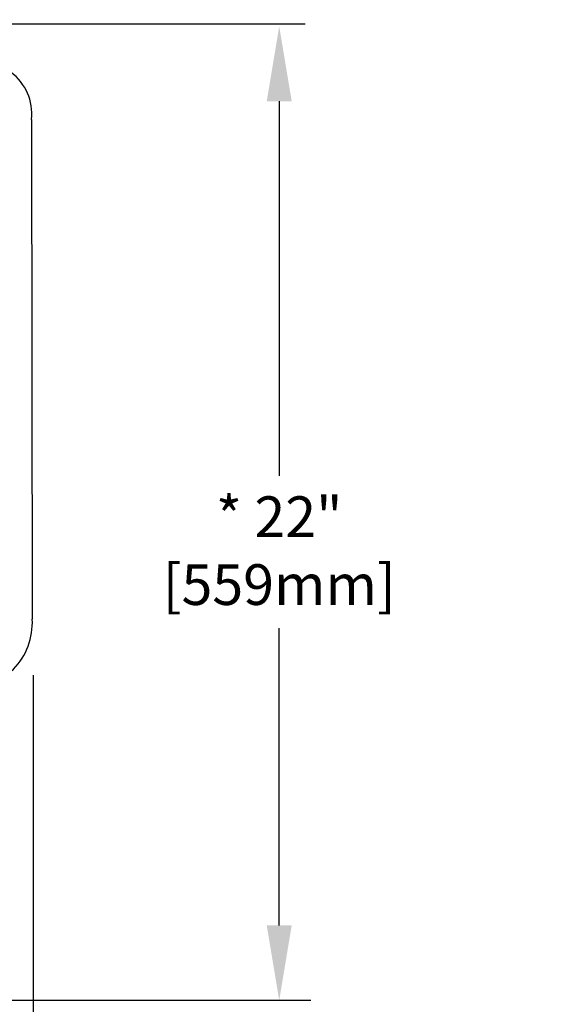
# Model space of a CAD drawing. Extents: x 0.3 to 10.6, y 0 to 7.8.
# Drawn here: x 6.3 to 7.3, y 4.5 to 6.4 of the extents above; entities that cross this region are included whole.
import ezdxf

# ---------------------------------------------------------------- set-up
doc = ezdxf.new("R2010")
doc.units = 0
doc.header["$MEASUREMENT"] = 0
doc.layers.get('0').update_dxf_attribs({"color": 1, "linetype": 'CONTINUOUS'})
doc.layers.add('DIM', color=4, linetype='CONTINUOUS')
doc.layers.add('OBJ', color=7, linetype='CONTINUOUS')
doc.styles.add('ARIAL', font='ARIAL.TTF')

msp = doc.modelspace()

# ---------------------------------------------------------------- hatches: boundary and pattern name
h = msp.add_hatch()
h.set_pattern_fill('ANSI31', color=256, style=0)
h.set_pattern_definition([(45, (0.00443, 0.27244), (-0.0883883, 0.0883883), [])])
edge = h.paths.add_edge_path()
edge.add_spline(control_points=[(2.66153, 2.77455), (2.6871, 2.79901), (2.73821, 2.84792), (2.60184, 2.90666), (2.75549, 2.94918), (2.66736, 2.98897), (2.61147, 3.01421)], knot_values=[-0.3444456, -0.3444456, -0.3444456, -0.3444456, -0.2625973, -0.180824, -0.1146729, 0, 0, 0, 0], degree=3, periodic=0)
edge.add_line((2.61147, 3.01421), (0.95435, 3.01421))
edge.add_spline(control_points=[(0.95435, 3.01421), (1.01024, 2.98897), (1.09837, 2.94918), (0.94472, 2.90666), (1.08109, 2.84792), (1.02998, 2.79901), (1.00441, 2.77455)], knot_values=[0, 0, 0, 0, 0.1146729, 0.180824, 0.2625973, 0.3444456, 0.3444456, 0.3444456, 0.3444456], degree=3, periodic=0)
edge.add_line((1.00441, 2.77455), (2.66153, 2.77455))
edge = h.paths.add_edge_path()
edge.add_spline(control_points=[(6.19918, 2.77455), (6.22475, 2.79901), (6.27586, 2.84792), (6.1395, 2.90666), (6.29314, 2.94918), (6.20501, 2.98897), (6.14912, 3.01421)], knot_values=[-0.3444456, -0.3444456, -0.3444456, -0.3444456, -0.2625973, -0.180824, -0.1146729, 0, 0, 0, 0], degree=3, periodic=0)
edge.add_line((6.14912, 3.01421), (4.77333, 3.01421))
edge.add_spline(control_points=[(4.77333, 3.01421), (4.82922, 2.98897), (4.91735, 2.94918), (4.76371, 2.90666), (4.90007, 2.84792), (4.84896, 2.79901), (4.82339, 2.77455)], knot_values=[0, 0, 0, 0, 0.1146729, 0.180824, 0.2625973, 0.3444456, 0.3444456, 0.3444456, 0.3444456], degree=3, periodic=0)
edge.add_line((4.82339, 2.77455), (6.19918, 2.77455))
edge = h.paths.add_edge_path()
edge.add_line((9.9894, 2.77455), (10.22972, 2.77455))
edge.add_line((10.22972, 2.77455), (10.22972, 6.95438))
edge.add_spline(control_points=[(10.22972, 6.95438), (10.2024, 6.98543), (10.14582, 7.04972), (10.05199, 6.91615), (10.009, 6.98855), (9.9894, 7.02155)], knot_values=[-0.3003689, -0.3003689, -0.3003689, -0.3003689, -0.1991452, -0.0907776, 0, 0, 0, 0], degree=3, periodic=0)
edge.add_line((9.9894, 7.02155), (9.9894, 3.01421))
edge.add_line((9.9894, 3.01421), (8.4482, 3.01421))
edge.add_spline(control_points=[(8.4482, 3.01421), (8.50409, 2.98897), (8.59222, 2.94918), (8.43858, 2.90666), (8.57494, 2.84792), (8.52383, 2.79901), (8.49826, 2.77455)], knot_values=[0, 0, 0, 0, 0.1146729, 0.180824, 0.2625973, 0.3444456, 0.3444456, 0.3444456, 0.3444456], degree=3, periodic=0)
edge.add_line((8.49826, 2.77455), (9.9894, 2.77455))

# ---------------------------------------------------------------- linework, layer by layer
at = {"layer": 'DIM'}
for p, q in [((6.19326, 6.34707), (6.84708, 6.34707)), ((6.79837, 6.20101), (6.79837, 5.4939)), ((6.79837, 4.64488), (6.79837, 5.20635)), ((6.33412, 5.11749), (6.33412, 3.82691)), ((5.75221, 4.50337), (6.85781, 4.50337))]:
    msp.add_line(p, q, dxfattribs=at)
for points in [[(6.77478, 6.20101), (6.82195, 6.20101), (6.79837, 6.34252)], [(6.77478, 4.64488), (6.82195, 4.64488), (6.79837, 4.50337)]]:
    msp.add_solid(points, dxfattribs=at)
at = {"layer": 'OBJ'}
msp.add_line((6.33076, 6.16684), (6.3322, 5.22314), dxfattribs=at)
for centre, radius, start, end in [((6.23415, 6.17772), 0.09722, 353.57727, 53.54873), ((6.2064, 5.21653), 0.12597, 268.61282, 3.00818)]:
    msp.add_arc(centre, radius, start, end, dxfattribs=at)

# ---------------------------------------------------------------- texts
at = {"layer": 'DIM', "insert": (6.79837, 5.3425), "char_height": 0.076907, "attachment_point": 5, "style": 'ARIAL'}
msp.add_mtext('{* 22"\\P[559mm]}', dxfattribs=at)

doc.saveas('drawing.dxf')
